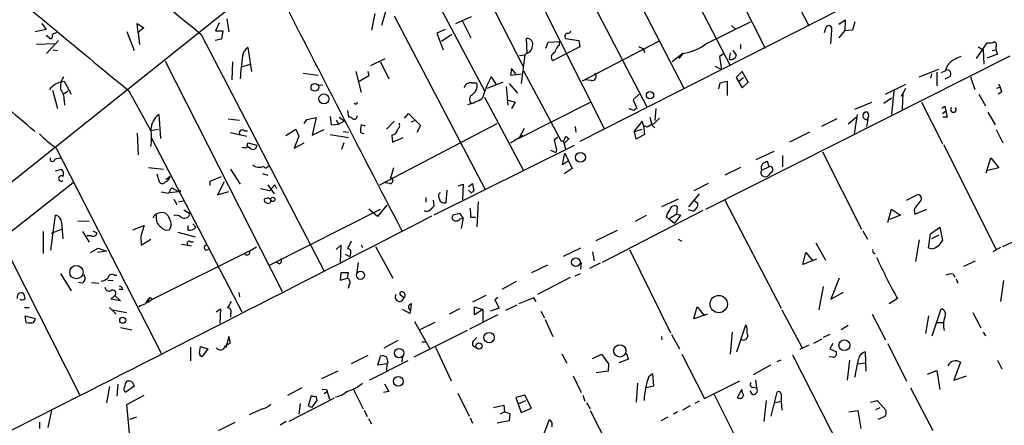
# Model space of a CAD drawing. Extents: x -1263 to 6580, y -116854 to 104903.
# Drawn here: x 83 to 222, y 691 to 748 of the extents above; entities that cross this region are included whole.
import ezdxf

# ---------------------------------------------------------------- set-up
doc = ezdxf.new("R2010")
doc.units = 0
doc.header["$MEASUREMENT"] = 0
doc.layers.add('MAIN', color=5, linetype='CONTINUOUS')

msp = doc.modelspace()

# ---------------------------------------------------------------- linework, layer by layer
at = {"layer": 'MAIN'}
for p, q in [((274.2353, 788.2467), (161.798, 731.0967)), ((177.9693, 779.018), (194.1407, 747.4373)), ((172.0427, 775.8853), (187.96, 744.3047)), ((166.7087, 773.2607), (183.0493, 741.8493)), ((160.274, 770.0433), (176.53, 738.5473)), ((149.352, 764.54), (165.2693, 732.8747)), ((143.6793, 761.5767), (153.8393, 741.5953)), ((158.6653, 760.222), (171.2807, 735.9227)), ((137.4987, 758.6133), (148.336, 738.2933)), ((117.9407, 754.4647), (46.8207, 697.738)), ((134.7893, 751.078), (133.7733, 747.522)), ((132.842, 749.2153), (132.334, 746.8447)), ((135.5513, 748.8767), (148.4207, 724.3233)), ((144.272, 747.776), (146.4733, 748.792)), ((85.7673, 747.776), (86.36, 746.9293)), ((99.3987, 746.506), (99.2293, 747.776)), ((99.2293, 747.776), (100.1607, 747.1833)), ((100.1607, 747.1833), (99.3987, 746.506)), ((110.8287, 747.8607), (110.3207, 746.76)), ((111.9293, 748.4533), (112.1833, 746.5907)), ((145.2033, 748.1147), (146.3887, 745.744)), ((179.578, 744.8973), (185.928, 748.03)), ((183.2187, 747.522), (183.8113, 746.9293)), ((196.342, 746.506), (196.596, 747.268)), ((198.374, 747.6913), (199.3053, 748.284)), ((199.3053, 748.284), (199.2207, 746.76)), ((200.66, 748.03), (200.3213, 746.8447)), ((86.36, 746.9293), (84.836, 746.5907)), ((87.0373, 745.5747), (86.36, 746.0827)), ((97.79, 746.6753), (98.806, 743.966)), ((99.3987, 746.506), (99.568, 744.8127)), ((108.2887, 746.252), (125.6453, 712.8087)), ((110.3207, 746.76), (111.3367, 746.76)), ((111.3367, 746.76), (111.1673, 745.5747)), ((142.748, 746.9293), (141.5627, 746.4213)), ((141.5627, 746.4213), (142.494, 744.0507)), ((143.6793, 746.252), (142.24, 745.236)), ((197.358, 746.8447), (197.1887, 744.8973)), ((198.4587, 745.744), (199.2207, 746.76)), ((200.3213, 746.8447), (199.2207, 746.76)), ((87.7147, 744.8973), (85.0053, 744.8127)), ((88.138, 745.4053), (86.4447, 743.5427)), ((87.2067, 745.744), (87.0373, 745.5747)), ((111.1673, 745.5747), (110.236, 745.4053)), ((114.8927, 744.3893), (115.4007, 741.0027)), ((154.3473, 743.6273), (154.2627, 745.6593)), ((156.972, 744.3047), (157.3107, 745.1513)), ((157.3107, 745.1513), (158.9193, 745.236)), ((161.798, 744.474), (157.9033, 742.5267)), ((158.9193, 744.728), (158.9193, 745.236)), ((159.766, 745.6593), (161.6287, 745.4053)), ((161.6287, 745.4053), (161.798, 744.474)), ((172.8893, 745.236), (162.1367, 739.648)), ((170.0953, 744.5587), (170.7727, 744.22)), ((184.4887, 744.8127), (184.4887, 744.22)), ((217.8473, 742.8653), (219.3713, 745.0667)), ((218.1013, 744.474), (218.7787, 744.0507)), ((220.5567, 744.3893), (220.5567, 744.0507)), ((87.376, 744.0507), (87.9687, 743.966)), ((153.2467, 743.2887), (154.0087, 743.3733)), ((154.0087, 743.3733), (153.5007, 739.3093)), ((154.432, 743.6273), (154.0087, 743.3733)), ((170.7727, 744.22), (170.942, 743.712)), ((176.3607, 743.5427), (174.8367, 742.3573)), ((176.3607, 743.5427), (175.768, 742.8653)), ((179.578, 721.5293), (222.5887, 743.204)), ((182.0333, 743.458), (181.5253, 743.1193)), ((181.5253, 743.1193), (181.7793, 741.5107)), ((183.0493, 743.6273), (182.88, 742.7807)), ((183.388, 743.966), (183.896, 743.3733)), ((218.7787, 744.0507), (218.8633, 742.0187)), ((220.8107, 743.458), (219.456, 742.95)), ((219.456, 742.95), (219.456, 743.0347)), ((220.0487, 743.966), (220.5567, 744.0507)), ((220.5567, 744.0507), (220.8107, 743.458)), ((103.2087, 742.442), (119.7187, 709.93)), ((112.6913, 742.3573), (112.6067, 739.8173)), ((113.9613, 741.68), (115.2313, 742.0187)), ((132.2493, 741.8493), (134.2813, 742.8653)), ((133.604, 742.3573), (134.7893, 739.9867)), ((180.848, 741.7647), (181.6947, 741.3413)), ((122.682, 740.7487), (124.7987, 740.4947)), ((130.1327, 741.0027), (130.8947, 738.0393)), ((131.9953, 740.41), (130.4713, 739.4787)), ((131.826, 741.0027), (131.9953, 740.41)), ((149.2673, 740.2407), (150.0293, 739.0553)), ((152.146, 741.426), (151.9767, 740.4947)), ((151.9767, 740.4947), (153.5007, 740.664)), ((152.7387, 740.664), (152.146, 741.426)), ((153.8393, 741.0873), (159.1733, 731.1813)), ((181.7793, 741.5107), (181.6947, 741.3413)), ((184.7427, 741.0027), (183.896, 740.156)), ((185.5893, 739.4787), (184.7427, 741.0027)), ((209.7193, 740.2407), (212.5133, 741.3413)), ((211.4973, 740.664), (211.328, 740.0713)), ((212.2593, 740.918), (212.2593, 738.9707)), ((213.4447, 741.0873), (212.852, 740.8333)), ((214.0373, 740.2407), (213.36, 739.902)), ((217.0007, 740.2407), (217.5933, 738.4627)), ((88.5613, 739.5633), (88.9, 739.648)), ((88.9, 739.648), (89.916, 737.7853)), ((124.7987, 739.14), (125.476, 739.0553)), ((146.4733, 739.394), (147.2353, 739.394)), ((148.7593, 738.632), (150.9607, 739.5633)), ((151.384, 738.886), (151.638, 736.2613)), ((151.8073, 739.3093), (152.9927, 737.9547)), ((163.4067, 739.7327), (162.56, 739.8173)), ((181.4407, 738.5473), (181.61, 739.394)), ((181.61, 739.394), (182.626, 739.648)), ((182.626, 739.648), (182.626, 737.616)), ((183.896, 740.156), (184.7427, 738.7167)), ((184.2347, 739.648), (184.912, 740.156)), ((184.7427, 738.7167), (185.5893, 739.4787)), ((204.978, 737.7853), (207.8567, 739.2247)), ((87.0373, 738.7167), (86.868, 738.378)), ((87.2913, 738.378), (87.9687, 735.7533)), ((88.8153, 737.87), (89.4927, 738.2933)), ((98.044, 738.2933), (101.1767, 732.6207)), ((170.18, 737.7853), (169.3333, 737.0233)), ((206.1633, 738.2933), (205.8247, 734.9067)), ((207.264, 737.5313), (207.8567, 738.632)), ((207.4333, 737.9547), (207.3487, 735.6687)), ((218.186, 737.7853), (219.1173, 736.1767)), ((220.726, 738.632), (221.1493, 738.8013)), ((221.4033, 738.124), (220.8953, 737.7853)), ((88.9, 736.9387), (88.9847, 736.2613)), ((148.336, 737.362), (153.8393, 727.0327)), ((151.4687, 737.0233), (152.654, 736.6847)), ((152.654, 736.6847), (152.146, 735.7533)), ((163.322, 736.6847), (153.162, 731.52)), ((169.3333, 737.0233), (169.8413, 735.7533)), ((200.66, 735.6687), (203.0307, 736.6847)), ((204.724, 736.5153), (205.8247, 737.2773)), ((210.058, 736.6847), (213.0213, 730.8427)), ((212.9367, 735.838), (213.36, 736.092)), ((213.36, 736.092), (213.6987, 734.568)), ((102.2773, 734.9067), (102.5313, 731.52)), ((126.492, 734.6527), (126.6613, 733.4673)), ((128.9473, 735.4993), (129.1167, 734.568)), ((136.9907, 734.3987), (137.5833, 735.076)), ((137.5833, 735.076), (139.2767, 733.3827)), ((168.91, 735.6687), (168.8253, 735.838)), ((172.5507, 735.7533), (172.3813, 734.06)), ((200.9987, 734.9067), (200.5753, 732.1973)), ((213.0213, 735.076), (213.4447, 735.4147)), ((219.456, 735.2453), (220.472, 733.4673)), ((112.0987, 734.314), (113.7073, 734.1447)), ((122.8513, 733.6367), (123.19, 734.2293)), ((123.19, 734.2293), (124.5447, 734.4833)), ((124.5447, 734.4833), (123.952, 732.028)), ((126.6613, 733.4673), (127.6773, 733.552)), ((127.3387, 734.1447), (127.6773, 733.552)), ((128.524, 733.9753), (127.6773, 733.552)), ((127.762, 734.568), (128.524, 733.9753)), ((131.4873, 733.298), (130.8947, 733.4673)), ((133.5193, 725.0007), (150.114, 733.6367)), ((134.4507, 732.8747), (135.5513, 733.9753)), ((138.0067, 733.8907), (138.43, 734.06)), ((139.2767, 733.3827), (138.7687, 732.3667)), ((170.6033, 733.9753), (169.418, 732.536)), ((170.7727, 733.3827), (170.6033, 733.9753)), ((171.2807, 733.1287), (170.7727, 733.3827)), ((170.7727, 733.3827), (170.942, 732.1127)), ((171.704, 734.568), (171.958, 733.4673)), ((171.958, 733.4673), (172.3813, 733.044)), ((198.12, 734.314), (195.9187, 733.2133)), ((200.8293, 734.4833), (199.7287, 733.552)), ((213.6987, 734.568), (213.106, 734.568)), ((99.2293, 732.282), (99.3987, 729.234)), ((102.1927, 732.79), (101.1767, 732.6207)), ((112.4373, 732.3667), (114.7233, 731.8587)), ((114.3847, 732.6207), (114.808, 732.6207)), ((120.2267, 731.9433), (121.666, 732.8747)), ((121.666, 732.8747), (122.0893, 731.8587)), ((123.952, 732.028), (125.6453, 732.79)), ((126.492, 732.1127), (129.1167, 731.6893)), ((128.3547, 732.536), (129.1167, 732.4513)), ((135.2127, 732.028), (135.2973, 731.012)), ((151.9767, 730.9273), (153.7547, 732.028)), ((153.924, 732.9593), (153.162, 731.52)), ((161.1207, 733.2133), (161.2053, 732.4513)), ((169.418, 732.536), (169.5027, 732.6207)), ((169.5027, 732.536), (170.6033, 732.8747)), ((169.7567, 731.4353), (169.5027, 732.536)), ((170.942, 732.1127), (169.7567, 731.4353)), ((194.2253, 732.4513), (191.4313, 731.012)), ((220.6413, 732.79), (221.5727, 730.9273)), ((101.2613, 731.6047), (114.046, 707.0513)), ((114.808, 730.758), (114.8927, 730.9273)), ((114.8927, 730.9273), (116.1627, 730.5887)), ((122.0893, 731.8587), (121.412, 730.1653)), ((121.412, 730.1653), (122.8513, 730.9273)), ((128.4393, 730.9273), (128.1007, 729.996)), ((135.2973, 731.012), (136.8213, 731.6893)), ((141.224, 720.7673), (161.036, 730.5887)), ((158.6653, 731.6893), (158.1573, 731.3507)), ((158.1573, 731.3507), (158.496, 729.9113)), ((159.4273, 731.266), (159.766, 730.0807)), ((160.274, 731.52), (159.5967, 730.8427)), ((160.1047, 731.6047), (160.274, 731.52)), ((213.1907, 730.6733), (220.6413, 715.8567)), ((87.7993, 730.1653), (102.616, 701.2093)), ((115.316, 730.0807), (114.808, 730.4193)), ((157.6493, 729.9113), (158.4113, 729.5727)), ((158.496, 729.9113), (158.4113, 729.5727)), ((159.3427, 727.7947), (159.6813, 729.488)), ((159.6813, 729.488), (160.6973, 727.2867)), ((186.69, 728.5567), (189.23, 729.742)), ((190.4153, 729.1493), (190.4153, 727.5407)), ((196.088, 729.6573), (201.5913, 718.7353)), ((87.63, 728.6413), (88.392, 728.8107)), ((160.1893, 728.3873), (159.3427, 727.7947)), ((188.5527, 727.5407), (188.2987, 728.3027)), ((219.202, 726.694), (219.8793, 728.8107)), ((219.8793, 728.8107), (220.98, 727.3713)), ((87.7147, 726.948), (88.5613, 727.202)), ((100.838, 727.456), (102.9547, 727.202)), ((102.0233, 726.5247), (102.362, 725.424)), ((112.4373, 727.202), (113.792, 725.0853)), ((116.9247, 726.6093), (117.6867, 726.3553)), ((135.4667, 727.3713), (135.0433, 725.932)), ((160.6973, 727.2867), (159.5967, 726.5247)), ((184.4887, 727.456), (182.2873, 726.3553)), ((188.5527, 727.5407), (187.452, 727.0327)), ((188.8067, 726.7787), (188.3833, 726.2707)), ((220.98, 727.3713), (219.456, 727.0327)), ((90.17, 725.2547), (69.85, 709.2527)), ((103.886, 726.186), (103.2933, 725.678)), ((109.5587, 725.5087), (111.1673, 726.186)), ((109.5587, 724.916), (109.5587, 725.5087)), ((111.506, 725.424), (110.5747, 723.5613)), ((117.6867, 725.0007), (118.618, 723.7307)), ((118.7027, 725.0007), (117.9407, 724.154)), ((118.9567, 724.408), (118.7027, 725.0007)), ((134.9587, 725.17), (134.2813, 725.2547)), ((144.6107, 724.8313), (145.288, 725.0853)), ((145.288, 725.0853), (145.2033, 722.884)), ((146.05, 724.7467), (146.6427, 725.17)), ((146.6427, 725.17), (146.812, 724.154)), ((179.9167, 725.17), (177.8847, 724.154)), ((102.616, 723.9847), (103.7167, 723.8153)), ((103.8013, 723.9), (105.0713, 724.0693)), ((104.14, 724.5773), (105.0713, 724.0693)), ((110.5747, 723.5613), (112.1833, 724.0693)), ((117.9407, 724.154), (116.6707, 724.408)), ((143.002, 724.2387), (142.8327, 722.4607)), ((146.3887, 723.9), (146.05, 724.2387)), ((178.6467, 723.7307), (177.1227, 721.868)), ((207.9413, 722.7993), (209.55, 723.646)), ((104.394, 722.9687), (104.8173, 722.2067)), ((105.918, 722.7147), (105.0713, 722.5453)), ((117.4327, 723.0533), (117.1787, 722.9687)), ((134.5353, 722.122), (133.1807, 720.5133)), ((140.0387, 723.2227), (140.0387, 722.5453)), ((141.0547, 722.7993), (141.1393, 721.9527)), ((147.4047, 722.63), (147.2353, 719.074)), ((175.6833, 722.9687), (173.3127, 721.868)), ((177.8847, 722.7993), (178.4773, 722.376)), ((182.2873, 722.7993), (190.246, 707.5593)), ((77.978, 721.1907), (91.1013, 695.3673)), ((105.8333, 721.4447), (106.68, 720.9367)), ((117.9407, 713.6553), (133.604, 721.5293)), ((133.1807, 720.5133), (131.9953, 721.5293)), ((144.8647, 720.9367), (143.8487, 720.6827)), ((145.288, 720.2593), (144.8647, 720.9367)), ((179.1547, 721.36), (164.9307, 713.994)), ((175.514, 720.852), (174.4133, 720.1747)), ((175.514, 720.852), (175.5987, 721.868)), ((175.514, 720.852), (176.022, 720.6827)), ((177.8, 721.2753), (177.1227, 721.4447)), ((205.3167, 719.6667), (205.8247, 721.5293)), ((205.8247, 721.5293), (207.0947, 720.6827)), ((209.042, 721.4447), (209.1267, 720.852)), ((209.1267, 720.852), (210.82, 721.5293)), ((87.0373, 715.772), (87.7147, 720.6827)), ((88.5613, 719.6667), (88.7307, 717.3807)), ((90.8473, 719.9207), (92.456, 719.836)), ((107.1033, 719.4973), (107.5267, 718.9893)), ((144.8647, 720.1747), (145.288, 720.2593)), ((145.288, 720.2593), (145.034, 718.82)), ((146.3887, 720.4287), (147.066, 720.4287)), ((169.672, 719.836), (171.196, 720.6827)), ((173.99, 720.4287), (174.4133, 720.1747)), ((174.4133, 720.1747), (175.1753, 719.582)), ((176.022, 720.6827), (175.1753, 719.582)), ((207.0947, 720.6827), (205.5707, 720.09)), ((85.9367, 718.3967), (85.9367, 715.264)), ((87.122, 718.1427), (88.5613, 718.7353)), ((91.5247, 718.3967), (92.456, 716.8727)), ((92.964, 718.4813), (93.5567, 718.2273)), ((98.6367, 718.6507), (100.2453, 719.2433)), ((100.2453, 719.2433), (99.7373, 717.7193)), ((104.0553, 719.328), (103.8013, 718.6507)), ((104.9867, 718.312), (107.442, 717.6347)), ((106.426, 718.566), (106.426, 719.2433)), ((164.084, 717.1267), (167.132, 718.566)), ((201.7607, 718.4813), (202.438, 717.296)), ((211.074, 716.026), (211.328, 718.058)), ((211.328, 718.058), (212.6827, 718.9893)), ((212.6827, 718.9893), (213.0213, 717.1267)), ((92.7947, 717.804), (92.1173, 717.804)), ((99.7373, 717.7193), (99.822, 716.4493)), ((99.822, 716.4493), (101.1767, 717.296)), ((105.4947, 716.6187), (106.934, 716.3647)), ((106.7647, 716.9573), (107.188, 716.9573)), ((129.4553, 717.042), (128.9473, 715.9413)), ((175.6833, 717.296), (176.1913, 717.042)), ((195.1567, 716.788), (196.5113, 714.3327)), ((209.7193, 717.2113), (209.2113, 714.1633)), ((212.5133, 717.8887), (211.4973, 717.3807)), ((221.5727, 716.28), (223.6047, 717.2113)), ((92.6253, 715.4333), (93.726, 716.026)), ((94.9113, 715.6027), (93.6413, 715.4333)), ((93.726, 716.026), (94.9113, 715.6027)), ((115.062, 715.6027), (101.4307, 708.8293)), ((108.966, 715.772), (109.474, 715.9413)), ((116.078, 716.1953), (115.1467, 715.6027)), ((127.3387, 715.8567), (128.016, 716.4493)), ((128.016, 716.4493), (127.9313, 714.0787)), ((128.6087, 715.1793), (129.286, 714.8407)), ((129.3707, 715.264), (129.286, 714.8407)), ((130.8947, 716.534), (131.064, 716.1107)), ((132.9267, 716.28), (135.382, 711.7927)), ((161.8827, 716.026), (159.4273, 714.8407)), ((163.576, 715.518), (163.83, 714.248)), ((168.8253, 715.8567), (174.5827, 704.088)), ((193.294, 713.74), (193.7173, 715.4333)), ((193.7173, 715.4333), (194.7333, 714.248)), ((203.3693, 715.3487), (203.5387, 715.1793)), ((211.4973, 715.9413), (211.074, 716.026)), ((221.234, 716.1107), (220.1333, 715.518)), ((119.2953, 713.8247), (118.872, 714.0787)), ((130.4713, 713.994), (130.2173, 712.3853)), ((161.9673, 713.994), (161.8827, 713.0627)), ((164.6767, 713.9093), (163.1527, 713.1473)), ((195.2413, 714.502), (193.294, 713.74)), ((216.0693, 713.486), (217.678, 714.248)), ((88.392, 712.47), (89.916, 710.0147)), ((128.016, 712.5547), (127.9313, 711.5387)), ((129.1167, 712.5547), (128.016, 712.5547)), ((128.9473, 711.7927), (129.1167, 712.5547)), ((157.226, 713.6553), (154.94, 712.5547)), ((161.1207, 712.1313), (161.8827, 712.47)), ((214.5453, 712.3853), (214.7993, 711.962)), ((91.5247, 711.1153), (90.932, 711.2)), ((92.7947, 711.2), (93.8107, 711.1153)), ((95.0807, 711.5387), (95.8427, 711.454)), ((96.012, 712.216), (96.3507, 712.216)), ((127.9313, 711.5387), (128.9473, 711.7927)), ((150.7913, 710.2687), (152.8233, 711.3693)), ((160.4433, 711.8773), (155.7867, 709.5067)), ((198.4587, 711.7927), (197.2733, 708.8293)), ((214.9687, 711.708), (215.2227, 711.1153)), ((221.6573, 711.454), (221.234, 708.4907)), ((97.1973, 710.184), (96.6893, 710.184)), ((113.6227, 709.7607), (113.7073, 709.168)), ((129.2013, 710.8613), (129.032, 710.3533)), ((196.1727, 710.6073), (195.58, 707.3053)), ((197.2733, 708.8293), (199.0513, 709.8453)), ((95.504, 708.8293), (96.0967, 709.3373)), ((96.8587, 708.5753), (95.504, 708.8293)), ((96.0967, 709.3373), (96.8587, 708.5753)), ((101.0073, 709.0833), (100.6687, 708.3213)), ((101.4307, 708.8293), (100.6687, 708.3213)), ((101.0073, 709.0833), (101.4307, 708.8293)), ((136.906, 708.9987), (136.398, 709.422)), ((148.5053, 709.3373), (146.6427, 708.406)), ((150.1987, 709.0833), (149.7753, 708.7447)), ((149.7753, 708.7447), (150.368, 707.5593)), ((155.2787, 708.9987), (153.162, 708.152)), ((155.6173, 708.4907), (155.2787, 708.9987)), ((206.6713, 708.914), (205.486, 708.152)), ((83.312, 707.644), (83.9893, 707.644)), ((95.3347, 707.644), (96.266, 706.7127)), ((95.758, 707.3053), (97.7053, 706.9667)), ((110.4053, 707.0513), (110.998, 707.4747)), ((110.998, 707.4747), (110.9133, 705.4427)), ((137.7527, 706.7973), (136.7367, 707.39)), ((137.8373, 707.3053), (137.7527, 706.7973)), ((137.922, 707.2207), (138.0067, 708.152)), ((144.78, 707.4747), (143.3407, 706.7127)), ((146.8967, 706.628), (146.8967, 707.7287)), ((146.8967, 707.7287), (148.082, 707.39)), ((148.082, 707.39), (146.8967, 706.628)), ((148.082, 707.39), (148.082, 705.612)), ((150.368, 707.5593), (149.098, 707.136)), ((152.908, 707.9827), (151.2993, 707.2207)), ((156.2947, 707.136), (156.8027, 706.2047)), ((177.8847, 706.0353), (178.3927, 707.7287)), ((178.3927, 707.7287), (179.4087, 706.4587)), ((190.3307, 707.3053), (193.2093, 701.9713)), ((211.582, 703.6647), (212.852, 707.4747)), ((217.3393, 706.9667), (218.44, 704.7653)), ((83.566, 705.5273), (83.3967, 706.4587)), ((83.3967, 706.4587), (84.836, 706.12)), ((112.4373, 706.7127), (112.4373, 706.2893)), ((138.43, 705.6967), (140.5467, 701.8867)), ((141.3087, 705.5273), (139.192, 704.5113)), ((150.1987, 706.628), (146.2193, 704.596)), ((156.8873, 705.9507), (157.988, 703.58)), ((179.832, 706.7127), (177.8847, 706.0353)), ((203.1153, 706.7127), (204.978, 703.072)), ((211.074, 706.4587), (210.6507, 704.0033)), ((212.2593, 705.5273), (213.106, 705.5273)), ((96.8587, 704.85), (98.4673, 704.5113)), ((145.8807, 704.4267), (138.3453, 700.6167)), ((183.3033, 704.1727), (183.0493, 701.04)), ((183.9807, 701.3787), (185.2507, 705.1887)), ((199.7287, 705.104), (198.7127, 704.5113)), ((218.7787, 704.1727), (219.1173, 703.6647)), ((111.6753, 702.2253), (112.4373, 702.6487)), ((112.1833, 703.58), (111.76, 701.9713)), ((112.4373, 702.6487), (112.1833, 703.58)), ((136.0593, 702.9873), (134.112, 701.8867)), ((139.446, 702.818), (139.954, 702.818)), ((146.812, 702.9873), (147.2353, 703.4107)), ((173.3127, 703.58), (173.3973, 703.072)), ((174.752, 703.834), (175.8527, 701.802)), ((196.0033, 703.1567), (194.818, 702.564)), ((197.104, 703.834), (196.1727, 703.4107)), ((106.7647, 702.056), (106.7647, 700.1087)), ((108.0347, 701.2093), (108.204, 702.1407)), ((108.204, 702.1407), (109.22, 701.802)), ((109.22, 701.802), (108.458, 700.786)), ((141.3933, 702.056), (143.5947, 697.3147)), ((194.1407, 702.31), (192.8707, 701.7173)), ((197.5273, 702.564), (197.104, 701.802)), ((197.104, 701.802), (198.0353, 701.3787)), ((202.0993, 701.3787), (202.184, 698.6693)), ((205.3167, 702.564), (207.9413, 697.23)), ((131.826, 700.8707), (129.4553, 699.6853)), ((137.4987, 700.1087), (132.08, 697.3993)), ((133.2653, 699.516), (133.604, 700.786)), ((136.7367, 700.786), (136.652, 699.9393)), ((159.258, 701.1247), (159.9353, 699.77)), ((163.576, 700.4473), (164.846, 701.04)), ((164.846, 701.04), (165.862, 699.6853)), ((168.656, 700.3627), (167.3013, 699.8547)), ((168.3173, 701.2093), (168.656, 700.3627)), ((176.1913, 701.04), (179.4087, 694.7747)), ((189.6533, 700.024), (190.246, 700.278)), ((191.8547, 700.9553), (202.692, 679.704)), ((197.5273, 700.6167), (197.0193, 700.7013)), ((199.898, 700.1933), (199.5593, 697.3993)), ((215.5613, 699.9393), (214.63, 697.3993)), ((220.8107, 700.1933), (221.4033, 699.008)), ((127.5927, 698.6693), (125.3067, 697.5687)), ((134.5353, 699.6853), (133.2653, 699.516)), ((134.5353, 699.6853), (134.4507, 698.754)), ((134.7047, 699.8547), (134.5353, 699.6853)), ((165.7773, 698.6693), (164.084, 698.4153)), ((165.862, 699.6853), (165.7773, 698.6693)), ((188.722, 699.516), (186.2667, 698.1613)), ((201.0833, 699.6853), (202.0993, 699.8547)), ((210.9047, 698.246), (212.2593, 698.754)), ((212.2593, 698.754), (212.6827, 696.0447)), ((98.552, 697.1453), (98.806, 696.5527)), ((160.8667, 697.992), (161.9673, 695.6213)), ((171.5347, 697.9073), (172.0427, 698.3307)), ((172.0427, 698.3307), (172.212, 696.5527)), ((179.4087, 694.7747), (184.404, 697.3147)), ((186.6053, 697.3993), (186.7747, 696.2987)), ((214.63, 697.3993), (216.408, 697.992)), ((95.3347, 696.468), (94.9113, 694.182)), ((96.52, 696.8067), (96.3507, 695.1133)), ((98.806, 696.5527), (97.6207, 695.706)), ((122.5127, 696.2987), (120.4807, 695.198)), ((125.3913, 696.1293), (125.984, 696.0447)), ((125.984, 695.706), (125.6453, 695.452)), ((125.984, 696.0447), (126.4073, 694.69)), ((129.794, 696.0447), (131.1487, 693.3353)), ((134.7893, 695.7907), (134.0273, 695.6213)), ((134.1967, 696.8913), (134.7893, 695.7907)), ((169.926, 696.976), (169.7567, 694.2667)), ((172.212, 696.5527), (171.196, 696.2987)), ((184.0653, 694.944), (184.658, 696.0447)), ((186.182, 695.3673), (185.8433, 695.8753)), ((186.3513, 696.3833), (186.7747, 696.2987)), ((188.8067, 692.3193), (189.6533, 695.706)), ((208.534, 696.2987), (211.6667, 690.2873)), ((97.79, 693.928), (100.2453, 695.2827)), ((127.0847, 694.8593), (120.65, 691.5573)), ((123.444, 693.7587), (123.8673, 695.198)), ((124.6293, 694.5207), (123.8673, 693.5047)), ((124.46, 695.1133), (124.6293, 694.5207)), ((144.526, 695.5367), (146.1347, 692.3193)), ((154.0087, 695.2827), (152.7387, 694.944)), ((152.7387, 694.944), (153.5007, 692.8273)), ((153.162, 694.0973), (154.178, 694.5207)), ((154.94, 693.42), (154.0087, 695.2827)), ((162.2213, 695.2827), (162.4753, 694.436)), ((178.6467, 694.436), (178.054, 694.0973)), ((180.7633, 695.3673), (191.4313, 674.0313)), ((188.1293, 694.5207), (187.7907, 691.5573)), ((189.23, 694.182), (190.246, 694.436)), ((190.246, 695.452), (190.246, 694.436)), ((190.246, 694.436), (190.3307, 693.166)), ((202.8613, 694.2667), (203.7927, 694.5207)), ((203.7927, 694.5207), (205.0627, 693.0813)), ((87.122, 693.166), (86.614, 690.7107)), ((98.2133, 689.356), (97.79, 693.928)), ((116.9247, 693.3353), (115.062, 692.4887)), ((122.2587, 694.0973), (122.0893, 692.5733)), ((123.8673, 693.5047), (123.444, 693.7587)), ((131.318, 693.166), (131.7413, 692.2347)), ((149.606, 693.5047), (151.0453, 693.8433)), ((151.13, 692.912), (150.5373, 692.5733)), ((151.0453, 693.8433), (151.13, 692.912)), ((151.13, 692.912), (151.892, 692.658)), ((153.5007, 692.8273), (154.94, 693.42)), ((162.7293, 694.182), (163.2373, 693.3353)), ((163.2373, 693.0813), (165.7773, 688.086)), ((175.5987, 692.912), (175.006, 692.5733)), ((177.3767, 693.7587), (176.276, 693.166)), ((199.8133, 692.912), (201.0833, 693.0813)), ((201.0833, 693.0813), (201.5067, 690.5413)), ((203.6233, 693.2507), (204.216, 693.5047)), ((99.1447, 692.15), (98.1287, 691.8113)), ((120.3113, 691.5573), (119.4647, 691.0493)), ((131.9107, 691.9807), (132.334, 691.2187)), ((146.304, 692.0653), (146.6427, 691.3033)), ((151.8073, 691.642), (150.114, 691.3033)), ((151.892, 692.658), (151.8073, 691.642)), ((156.21, 688.5093), (157.48, 691.8113)), ((174.244, 692.15), (173.228, 691.642)), ((204.8933, 692.2347), (203.8773, 691.8113)), ((85.4287, 691.4727), (85.4287, 690.5413)), ((113.03, 691.388), (110.6593, 690.2027))]:
    msp.add_line(p, q, dxfattribs=at)
for centre, radius in [((124.3483, 738.7665), 0.5466), ((125.6303, 737.1269), 0.7118), ((171.7046, 737.6704), 0.5166), ((161.8801, 728.8705), 0.6975), ((105.2195, 724.0906), 0.1496), ((118.4063, 722.9264), 0.2993), ((161.2357, 714.07), 0.6069), ((90.6441, 712.658), 0.9428), ((130.7876, 712.1904), 0.5769), ((181.422, 708.1411), 1.2198), ((97.2011, 705.8573), 0.4293), ((148.9667, 703.396), 0.7323), ((147.5261, 702.2303), 0.4403), ((199.175, 702.3247), 0.7686), ((136.2451, 701.2076), 0.6656), ((167.4362, 701.5198), 0.8688), ((136.1491, 697.2112), 0.6894)]:
    msp.add_circle(centre, radius, dxfattribs=at)
for centre, radius, start, end in [((1241.151, 2135.7233), 1792.7653, 229.7713382, 230.8089864), ((1336.5063, 2247.1699), 1952.0496, 229.7673699, 230.6213862), ((4985.3239, 3239.7377), 5465.0117, 207.0495436, 207.4739388), ((196.977, 747.0563), 0.4359, 330.953058, 150.941566), ((86.0644, 746.2094), 1.2335, 337.832858, 5.923667), ((87.2326, 747.2922), 0.9573, 273.51548, 312.879217), ((160.147, 745.9556), 0.4827, 105.254078, 217.87186), ((160.0877, 746.8701), 0.4539, 261.421795, 345.960695), ((115.5572, 743.1245), 1.4287, 117.716516, 176.81016), ((154.3551, 744.8755), 0.7892, 342.887663, 96.723409), ((154.0245, 744.6327), 1.0849, 292.06327, 0.559841), ((159.8506, 743.3734), 1.6439, 124.508882, 168.113137), ((175.3537, 750.4325), 6.963, 278.315364, 307.349797), ((219.6677, 746.4211), 1.3865, 257.655866, 301.266381), ((220.0677, 744.7318), 0.597, 324.992255, 57.630393), ((151.6192, 737.6309), 37.9005, 171.544247, 176.43634), ((158.5468, 742.9839), 0.7894, 112.715347, 215.393395), ((183.4473, 743.3056), 0.4538, 284.027058, 8.580088), ((217.6209, 737.6486), 5.8163, 109.849372, 125.945242), ((183.1764, 743.1615), 0.4825, 232.104189, 322.130224), ((215.5647, 740.6789), 2.159, 128.976457, 169.09603), ((91.1567, 738.7439), 2.779, 147.410209, 185.807631), ((161.6655, 733.2862), 14.2155, 150.710704, 164.049566), ((163.5067, 740.3177), 0.5935, 260.299608, 46.57029), ((213.6781, 740.6663), 0.557, 310.163863, 114.775141), ((-131.4474, 482.4639), 330.5721, 49.155095, 51.124268), ((214.3759, 569.6208), 211.6803, 126.752594, 126.981777), ((172.7879, 527.7442), 227.9505, 111.68448, 111.913663), ((146.3379, 738.4964), 0.9077, 81.421795, 165.954571), ((145.7454, 739.0129), 1.5379, 294.727003, 14.347989), ((218.2561, 737.5454), 3.1999, 10.417271, 31.654071), ((87.1039, 737.1867), 1.8131, 352.138483, 44.729623), ((147.066, 737.0656), 0.8727, 140.901364, 219.09354), ((130.0904, 736.727), 0.2993, 225, 351.875312), ((144.0196, 743.8771), 7.7784, 284.485916, 300.755697), ((103.8469, 732.7461), 2.6706, 125.997088, 179.058101), ((129.921, 734.6441), 0.3922, 237.327102, 13.745728), ((126.814, 608.584), 133.8753, 71.443693, 71.672876), ((169.8836, 735.2031), 0.5518, 94.396316, 147.536771), ((202.3497, 734.7576), 0.5559, 155.140637, 288.131834), ((202.2686, 734.822), 0.4559, 68.189256, 158.200924), ((201.9299, 734.7797), 0.6892, 317.493128, 42.500744), ((214.5876, 735.6473), 0.4045, 137.093666, 42.896693), ((129.0573, 733.611), 0.9588, 47.155503, 86.448267), ((132.884, 732.7899), 2.1015, 161.195172, 189.272272), ((135.7398, 733.3789), 0.5969, 302.3615, 35.005389), ((173.6534, 729.6533), 4.2081, 108.808249, 124.321853), ((363.1525, 543.5429), 269.3726, 134.885393, 135.114607), ((-51.5619, 776.0713), 257.5068, 350.419425, 350.648608), ((98.9231, 745.5415), 18.9781, 224.679352, 234.116416), ((92.9149, 731.6047), 8.3464, 351.834948, 8.164372), ((114.0884, 732.3243), 0.4191, 45.009667, 224.990333), ((131.1911, 732.748), 0.483, 217.902036, 285.233269), ((135.0928, 732.9945), 0.9739, 277.071748, 352.934091), ((114.4692, 730.5887), 0.3787, 296.585347, 26.55152), ((115.6124, 730.5463), 0.5519, 237.519254, 4.405871), ((159.241, 731.6301), 0.4539, 261.421795, 345.960695), ((159.893, 731.5623), 0.2159, 11.325546, 191.299523), ((114.4692, 731.1803), 0.9456, 243.413271, 280.325982), ((87.2744, 728.6583), 0.356, 154.651527, 357.262972), ((116.4587, 728.8501), 1.3797, 229.900931, 297.415631), ((117.4211, 727.76), 0.3537, 202.381897, 351.874479), ((188.4678, 727.3291), 1.0581, 143.129019, 196.266702), ((272.6299, 558.7935), 189.3281, 116.450446, 116.679643), ((88.021, 726.5898), 0.8165, 330.361301, 48.569835), ((187.9869, 726.7363), 0.6115, 151.008187, 310.410228), ((188.6797, 727.1597), 0.4016, 288.434949, 108.434949), ((88.4971, 725.8897), 0.3773, 51.748102, 308.242498), ((102.7854, 725.6498), 0.4798, 208.071082, 331.923298), ((102.9757, 726.3131), 0.9191, 284.684864, 352.051503), ((135.001, 725.551), 0.3833, 263.66476, 83.66476), ((105.3421, 723.4109), 1.675, 135.863544, 166.028469), ((142.367, 723.4343), 0.552, 122.466416, 212.466416), ((146.3464, 724.4502), 0.5518, 274.396316, 327.536771), ((209.4847, 723.0513), 0.5983, 302.253059, 83.733839), ((117.6273, 722.9009), 0.4537, 171.405541, 255.969882), ((117.6867, 722.6299), 0.4937, 30.975698, 120.959776), ((117.7667, 722.7381), 0.373, 228.042471, 23.025139), ((142.621, 723.1487), 0.7198, 180.851771, 287.103314), ((177.3681, 722.2998), 1.1118, 292.858902, 3.92994), ((212.5275, 719.8456), 3.8348, 135.251444, 155.354987), ((102.7003, 719.5773), 1.4831, 66.432118, 148.8726), ((101.645, 719.1711), 2.4154, 3.72445, 46.967882), ((105.9039, 721.0353), 0.7822, 230.847162, 352.759618), ((140.1498, 721.9844), 0.7233, 239.684263, 311.73814), ((267.8852, 594.6988), 179.6053, 134.885409, 135.114591), ((141.9035, 720.7674), 4.498, 355.681504, 11.949474), ((176.1075, 720.0049), 2.1595, 138.185346, 168.682262), ((175.1578, 721.3717), 0.6639, 48.382946, 173.686496), ((-4023.2725, 8819.3521), 9106.5926, 296.47722975, 297.21098795), ((87.5261, 719.6648), 1.0352, 0.10516, 79.503081), ((103.5475, 720.344), 1.6441, 168.111162, 235.487349), ((104.7856, 719.8146), 0.8758, 44.52351, 116.5592), ((144.1731, 720.3675), 0.4523, 135.824085, 261.045813), ((144.3143, 720.5558), 0.6694, 251.573171, 325.301058), ((93.0487, 718.2442), 0.5083, 240.014605, 358.094603), ((103.4627, 719.7092), 1.1113, 220.372589, 287.738779), ((106.5338, 719.9284), 1.3667, 265.475893, 316.595091), ((106.5953, 716.7033), 0.3053, 56.299523, 236.315138), ((211.1296, 717.9864), 2.0779, 280.19263, 335.560153), ((109.0507, 716.1107), 0.349, 75.97172, 255.959776), ((114.7657, 715.4757), 0.4016, 198.434949, 18.434949), ((129.021, 715.5164), 0.4312, 324.179699, 99.840197), ((203.5388, 715.6874), 0.3787, 153.44848, 243.414653), ((119.1683, 714.2904), 0.4827, 285.254078, 37.87186), ((289.2542, 754.4759), 94.3177, 204.905883, 208.886008), ((214.2912, 710.7768), 1.6284, 81.022983, 117.896356), ((91.0704, 711.785), 0.8092, 304.151534, 39.58981), ((93.6617, 713.678), 2.3596, 281.925675, 306.96751), ((95.6733, 711.725), 0.5965, 55.40144, 173.482652), ((128.7251, 711.2318), 0.6033, 322.115855, 68.389053), ((82.863, 709.1354), 0.6087, 62.643493, 201.329462), ((81.8721, 708.8291), 1.527, 3.187323, 33.684864), ((95.2871, 710.6127), 0.6362, 188.13265, 289.936166), ((95.7931, 709.6697), 0.4501, 312.407245, 129.962032), ((96.6048, 710.0995), 0.5985, 8.116564, 81.883436), ((136.6519, 709.5914), 0.3052, 56.289107, 213.710893), ((136.6286, 709.3985), 0.4866, 304.754728, 66.669987), ((82.9613, 709.3614), 0.6243, 238.458631, 314.22122), ((102.5746, 707.4318), 2.2768, 133.501552, 161.559481), ((323.9244, 581.0785), 246.8296, 148.922635, 149.151838), ((136.302, 709.1364), 0.6195, 143.294718, 347.157199), ((100.9012, 705.8452), 2.3575, 101.90906, 126.972457), ((111.9463, 707.0514), 0.5965, 325.40144, 83.482652), ((138.0161, 707.7098), 0.4423, 91.217773, 246.153268), ((212.7108, 706.7127), 0.775, 326.88812, 79.502061), ((84.074, 707.6662), 2.1984, 256.639496, 283.360504), ((83.8785, 706.1796), 0.9594, 317.162672, 356.438195), ((216.1626, 705.2286), 2.9966, 159.26985, 195.521757), ((183.5565, 704.3419), 1.894, 349.701647, 26.556934), ((147.1339, 702.5748), 0.5232, 127.967182, 262.54357), ((184.9197, 703.6646), 0.6042, 224.483594, 34.097757), ((110.9885, 702.3571), 0.6993, 213.485538, 349.136753), ((197.5274, 701.167), 0.5503, 269.989588, 22.627074), ((202.3958, 700.1721), 1.2425, 103.805849, 171.176006), ((108.3592, 701.1105), 0.3392, 163.066164, 286.933836), ((133.8581, 699.8547), 0.9653, 52.12814, 105.261365), ((133.1801, 699.7698), 1.527, 3.187323, 33.684864), ((-434.0859, 826.0927), 647.5767, 348.5754744, 348.8046573), ((214.9206, 698.8164), 1.2929, 60.291949, 151.601396), ((98.8056, 696.3326), 1.3552, 138.535683, 177.856058), ((98.0018, 695.6651), 1.5792, 69.609571, 97.70781), ((183.3184, 693.7892), 12.4826, 160.736793, 176.64044), ((97.7619, 696.1011), 0.4196, 137.742842, 250.334234), ((126.8117, 698.0416), 3.0452, 278.351487, 312.339503), ((127.4014, 701.1413), 5.5466, 285.275504, 311.325567), ((186.1826, 696.1296), 1.527, 183.187323, 213.684864), ((186.2561, 696.759), 0.3876, 128.89526, 284.219102), ((186.2787, 695.96), 0.6006, 260.73374, 34.327719), ((189.865, 695.3814), 0.3875, 10.497939, 123.11188), ((124.2908, 696.0455), 0.9474, 243.448472, 280.287538), ((184.404, 695.325), 0.5098, 228.363661, 355.240092), ((116.5475, 695.3711), 2.0704, 280.496919, 318.997087), ((204.1312, 692.8274), 0.9655, 322.127098, 15.246791), ((157.1415, 691.134), 0.7572, 333.428181, 63.445101)]:
    msp.add_arc(centre, radius, start, end, dxfattribs=at)

doc.saveas('drawing.dxf')
